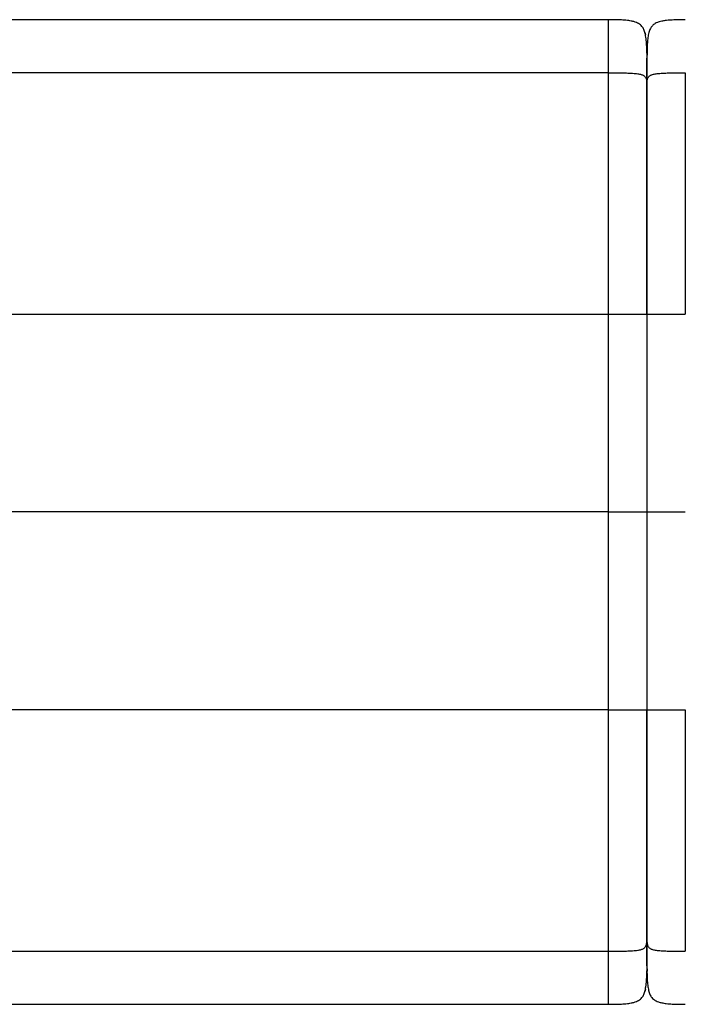
# Model space of a CAD drawing. Units: inches. Extents: x -48 to 196, y -7 to 118.
# Drawn here: x -10 to 12, y 33 to 65 of the extents above; entities that cross this region are included whole.
import ezdxf

# ---------------------------------------------------------------- set-up
doc = ezdxf.new("R2010")
doc.units = ezdxf.units.IN
doc.header["$MEASUREMENT"] = 0

msp = doc.modelspace()

# ---------------------------------------------------------------- linework, layer by layer
at = {"color": 7, "linetype": 'Continuous', "lineweight": 25}
for p, q in [((10.596, 64.225), (10.614, 64.152)), ((10.658, 63.556), (10.663, 63.387)), ((10.661, 63.561), (10.663, 63.387)), ((10.668, 63.71), (10.663, 63.387)), ((10.668, 63.563), (10.663, 63.387)), ((9.413, 62.91), (-10.351, 62.91)), ((-10.351, 55.056), (9.413, 55.056)), ((9.413, 48.616), (9.413, 55.056)), ((10.663, 55.056), (10.663, 48.616)), ((10.663, 55.056), (10.663, 48.616)), ((9.413, 48.616), (-10.351, 48.616)), ((9.413, 42.176), (9.413, 48.616)), ((10.663, 48.616), (10.663, 42.176)), ((10.663, 48.616), (10.663, 42.176)), ((9.413, 42.176), (-10.351, 42.176)), ((-10.351, 34.322), (9.413, 34.322)), ((10.663, 33.845), (10.658, 33.676)), ((10.663, 33.845), (10.661, 33.671)), ((10.663, 33.845), (10.668, 33.676)), ((10.663, 33.845), (10.664, 33.652)), ((10.614, 33.08), (10.596, 33.008)), ((10.715, 33.068), (10.729, 33.008)), ((9.413, 32.595), (9.413, 32.596))]:
    msp.add_line(p, q, dxfattribs=at)
for points, knots in [([(9.413, 64.637), (8.941, 64.637), (7.994, 64.637), (6.567, 64.637), (5.122, 64.637), (3.657, 64.637), (2.164, 64.637), (0.64, 64.637), (-0.806, 64.637), (-2.171, 64.637), (-3.454, 64.637), (-4.767, 64.637), (-6.112, 64.637), (-7.492, 64.637), (-8.909, 64.637), (-9.866, 64.637), (-10.351, 64.637)], [0, 0, 0, 0, 0.071628, 0.143811, 0.216805, 0.290874, 0.366288, 0.443314, 0.522199, 0.585642, 0.650499, 0.716885, 0.784915, 0.854703, 0.92636, 1, 1, 1, 1]), ([(10.662, 63.549), (10.661, 63.584), (10.66, 63.651), (10.656, 63.76), (10.65, 63.865), (10.642, 63.966), (10.631, 64.061), (10.612, 64.169), (10.587, 64.263), (10.553, 64.343), (10.521, 64.396), (10.478, 64.449), (10.423, 64.495), (10.357, 64.533), (10.277, 64.565), (10.193, 64.586), (10.108, 64.601), (10.024, 64.613), (9.932, 64.621), (9.829, 64.628), (9.715, 64.633), (9.574, 64.636), (9.47, 64.636), (9.413, 64.637)], [0, 0, 0, 0, 0.069328, 0.133108, 0.190766, 0.242144, 0.287699, 0.328568, 0.395668, 0.423827, 0.450742, 0.481942, 0.519617, 0.550509, 0.588999, 0.639684, 0.671939, 0.71076, 0.758427, 0.801972, 0.854473, 0.918961, 1, 1, 1, 1]), ([(11.913, 64.637), (11.855, 64.636), (11.751, 64.636), (11.609, 64.633), (11.482, 64.627), (11.365, 64.619), (11.251, 64.607), (11.154, 64.591), (11.071, 64.57), (10.999, 64.546), (10.936, 64.516), (10.867, 64.469), (10.814, 64.412), (10.774, 64.345), (10.748, 64.286), (10.725, 64.214), (10.708, 64.138), (10.694, 64.054), (10.683, 63.96), (10.674, 63.847), (10.667, 63.709), (10.665, 63.606), (10.664, 63.549)], [0, 0, 0, 0, 0.082573, 0.148083, 0.201276, 0.264565, 0.31384, 0.364742, 0.404121, 0.435654, 0.473126, 0.502879, 0.554813, 0.582376, 0.612631, 0.647492, 0.689932, 0.731167, 0.780471, 0.839725, 0.91157, 1, 1, 1, 1]), ([(10.663, 63.387), (10.663, 63.387), (10.663, 63.387), (10.663, 63.386), (10.663, 63.385), (10.663, 63.383), (10.663, 63.378), (10.663, 63.369), (10.663, 63.356), (10.663, 63.341), (10.663, 63.321), (10.663, 63.298), (10.663, 63.271), (10.663, 63.239), (10.663, 63.201), (10.663, 63.152), (10.663, 63.101), (10.663, 63.053), (10.663, 63.01), (10.663, 62.964), (10.663, 62.914), (10.663, 62.86), (10.663, 62.802), (10.663, 62.74), (10.663, 62.674), (10.663, 62.605), (10.663, 62.557), (10.663, 62.533)], [0, 0, 0, 0, 0.080122, 0.148348, 0.204679, 0.249117, 0.322362, 0.38826, 0.446855, 0.498211, 0.544902, 0.586582, 0.623435, 0.656577, 0.68621, 0.716265, 0.748896, 0.768445, 0.789116, 0.810964, 0.834035, 0.858369, 0.883999, 0.910954, 0.939259, 0.968935, 1, 1, 1, 1]), ([(10.663, 62.533), (10.663, 62.632), (10.663, 62.729), (10.663, 62.871), (10.663, 62.918), (10.663, 63.008), (10.663, 63.052), (10.663, 63.112), (10.663, 63.132), (10.663, 63.168), (10.663, 63.184), (10.663, 63.214), (10.663, 63.227), (10.663, 63.25), (10.663, 63.26), (10.663, 63.286), (10.663, 63.3), (10.663, 63.323), (10.663, 63.332), (10.663, 63.354), (10.663, 63.364), (10.663, 63.377), (10.663, 63.38), (10.663, 63.387), (10.663, 63.387), (10.663, 63.387)], [0, 0, 0, 0, 0.125, 0.125, 0.1875, 0.1875, 0.25, 0.25, 0.28125, 0.28125, 0.3125, 0.3125, 0.34375, 0.34375, 0.375, 0.375, 0.4375, 0.4375, 0.5, 0.5, 0.625, 0.625, 0.75, 0.75, 1, 1, 1, 1]), ([(9.413, 62.91), (9.473, 62.91), (9.528, 62.909), (9.627, 62.909), (9.671, 62.909), (9.754, 62.908), (9.791, 62.907), (9.86, 62.906), (9.892, 62.906), (9.981, 62.904), (10.031, 62.902), (10.121, 62.898), (10.159, 62.896), (10.229, 62.892), (10.259, 62.889), (10.315, 62.883), (10.34, 62.88), (10.385, 62.874), (10.405, 62.87), (10.443, 62.862), (10.46, 62.858), (10.491, 62.848), (10.505, 62.843), (10.531, 62.832), (10.543, 62.826), (10.566, 62.812), (10.576, 62.805), (10.594, 62.788), (10.603, 62.779), (10.618, 62.758), (10.625, 62.746), (10.638, 62.719), (10.643, 62.704), (10.65, 62.677), (10.652, 62.668), (10.656, 62.647), (10.657, 62.635), (10.66, 62.611), (10.661, 62.597), (10.662, 62.567), (10.663, 62.551), (10.663, 62.533)], [0, 0, 0, 0, 0.03125, 0.03125, 0.0625, 0.0625, 0.09375, 0.09375, 0.125, 0.125, 0.1875, 0.1875, 0.25, 0.25, 0.3125, 0.3125, 0.375, 0.375, 0.4375, 0.4375, 0.5, 0.5, 0.5625, 0.5625, 0.625, 0.625, 0.6875, 0.6875, 0.75, 0.75, 0.8125, 0.8125, 0.875, 0.875, 0.90625, 0.90625, 0.9375, 0.9375, 0.96875, 0.96875, 1, 1, 1, 1]), ([(10.663, 62.533), (10.663, 62.551), (10.663, 62.567), (10.665, 62.597), (10.666, 62.611), (10.668, 62.635), (10.67, 62.647), (10.674, 62.668), (10.676, 62.677), (10.682, 62.704), (10.688, 62.719), (10.7, 62.746), (10.707, 62.758), (10.723, 62.779), (10.731, 62.788), (10.75, 62.805), (10.76, 62.812), (10.782, 62.826), (10.794, 62.832), (10.82, 62.843), (10.835, 62.848), (10.866, 62.858), (10.883, 62.862), (10.92, 62.87), (10.941, 62.874), (10.986, 62.88), (11.011, 62.883), (11.066, 62.889), (11.097, 62.892), (11.166, 62.896), (11.205, 62.898), (11.294, 62.902), (11.344, 62.904), (11.433, 62.906), (11.465, 62.906), (11.534, 62.907), (11.572, 62.908), (11.654, 62.909), (11.699, 62.909), (11.798, 62.909), (11.852, 62.91), (11.913, 62.91)], [0, 0, 0, 0, 0.03125, 0.03125, 0.0625, 0.0625, 0.09375, 0.09375, 0.125, 0.125, 0.1875, 0.1875, 0.25, 0.25, 0.3125, 0.3125, 0.375, 0.375, 0.4375, 0.4375, 0.5, 0.5, 0.5625, 0.5625, 0.625, 0.625, 0.6875, 0.6875, 0.75, 0.75, 0.8125, 0.8125, 0.875, 0.875, 0.90625, 0.90625, 0.9375, 0.9375, 0.96875, 0.96875, 1, 1, 1, 1]), ([(11.913, 62.91), (11.913, 62.706), (11.913, 62.521), (11.913, 62.161), (11.913, 61.987), (11.913, 61.472), (11.913, 61.139), (11.913, 60.149), (11.913, 59.501), (11.913, 57.575), (11.913, 56.31), (11.913, 55.056)], [0, 0, 0, 0, 0.0625, 0.0625, 0.125, 0.125, 0.25, 0.25, 0.5, 0.5, 1, 1, 1, 1]), ([(10.663, 62.533), (10.663, 62.52), (10.663, 62.495), (10.663, 62.456), (10.663, 62.416), (10.663, 62.376), (10.663, 62.334), (10.663, 62.292), (10.663, 62.249), (10.663, 62.204), (10.663, 62.159), (10.663, 62.113), (10.663, 62.066), (10.663, 62.018), (10.663, 61.969), (10.663, 61.919), (10.663, 61.869), (10.663, 61.817), (10.663, 61.764), (10.663, 61.711), (10.663, 61.657), (10.663, 61.601), (10.663, 61.545), (10.663, 61.488), (10.663, 61.43), (10.663, 61.371), (10.663, 61.311), (10.663, 61.25), (10.663, 61.188), (10.663, 61.125), (10.663, 61.061), (10.663, 60.997), (10.663, 60.931), (10.663, 60.865), (10.663, 60.797), (10.663, 60.729), (10.663, 60.66), (10.663, 60.59), (10.663, 60.519), (10.663, 60.447), (10.663, 60.374), (10.663, 60.3), (10.663, 60.225), (10.663, 60.149), (10.663, 60.073), (10.663, 59.995), (10.663, 59.917), (10.663, 59.837), (10.663, 59.757), (10.663, 59.676), (10.663, 59.593), (10.663, 59.51), (10.663, 59.426), (10.663, 59.341), (10.663, 59.255), (10.663, 59.169), (10.663, 59.081), (10.663, 58.992), (10.663, 58.903), (10.663, 58.699), (10.663, 58.373), (10.663, 57.917), (10.663, 57.434), (10.663, 56.986), (10.663, 56.556), (10.663, 56.125), (10.663, 55.616), (10.663, 55.251), (10.663, 55.056)], [0, 0, 0, 0, 0.005264, 0.01064, 0.01613, 0.021732, 0.027448, 0.033278, 0.039223, 0.045283, 0.051458, 0.05775, 0.064157, 0.07068, 0.07732, 0.084077, 0.090952, 0.097944, 0.105053, 0.112281, 0.119627, 0.127091, 0.134674, 0.142376, 0.150196, 0.158136, 0.166195, 0.174374, 0.182672, 0.19109, 0.199628, 0.208286, 0.217064, 0.225963, 0.234982, 0.244122, 0.253382, 0.262763, 0.272265, 0.281887, 0.291631, 0.301496, 0.311482, 0.32159, 0.331819, 0.342169, 0.352641, 0.363235, 0.37395, 0.384787, 0.395746, 0.406827, 0.418029, 0.429354, 0.440801, 0.45237, 0.464061, 0.475874, 0.48781, 0.499868, 0.557168, 0.617942, 0.682194, 0.749926, 0.796866, 0.854191, 0.921903, 1, 1, 1, 1]), ([(10.663, 55.056), (10.663, 56.308), (10.663, 57.561), (10.663, 59.438), (10.663, 60.064), (10.663, 60.998), (10.663, 61.308), (10.663, 61.771), (10.663, 61.924), (10.663, 62.23), (10.663, 62.382), (10.663, 62.533)], [0, 0, 0, 0, 0.5, 0.5, 0.75, 0.75, 0.875, 0.875, 0.9375, 0.9375, 1, 1, 1, 1]), ([(9.413, 55.056), (9.473, 55.056), (9.528, 55.056), (9.627, 55.056), (9.671, 55.056), (9.754, 55.056), (9.791, 55.056), (9.86, 55.056), (9.892, 55.056), (9.981, 55.056), (10.031, 55.056), (10.121, 55.056), (10.159, 55.056), (10.229, 55.056), (10.259, 55.056), (10.315, 55.056), (10.34, 55.056), (10.385, 55.056), (10.405, 55.056), (10.443, 55.056), (10.46, 55.056), (10.491, 55.056), (10.505, 55.056), (10.531, 55.056), (10.543, 55.056), (10.566, 55.056), (10.576, 55.056), (10.594, 55.056), (10.603, 55.056), (10.618, 55.056), (10.625, 55.056), (10.638, 55.056), (10.643, 55.056), (10.65, 55.056), (10.652, 55.056), (10.656, 55.056), (10.657, 55.056), (10.66, 55.056), (10.661, 55.056), (10.662, 55.056), (10.663, 55.056), (10.663, 55.056)], [0, 0, 0, 0, 0.03125, 0.03125, 0.0625, 0.0625, 0.09375, 0.09375, 0.125, 0.125, 0.1875, 0.1875, 0.25, 0.25, 0.3125, 0.3125, 0.375, 0.375, 0.4375, 0.4375, 0.5, 0.5, 0.5625, 0.5625, 0.625, 0.625, 0.6875, 0.6875, 0.75, 0.75, 0.8125, 0.8125, 0.875, 0.875, 0.90625, 0.90625, 0.9375, 0.9375, 0.96875, 0.96875, 1, 1, 1, 1]), ([(10.663, 55.056), (10.663, 55.056), (10.663, 55.056), (10.665, 55.056), (10.666, 55.056), (10.668, 55.056), (10.67, 55.056), (10.674, 55.056), (10.676, 55.056), (10.682, 55.056), (10.688, 55.056), (10.7, 55.056), (10.707, 55.056), (10.723, 55.056), (10.731, 55.056), (10.75, 55.056), (10.76, 55.056), (10.782, 55.056), (10.794, 55.056), (10.82, 55.056), (10.835, 55.056), (10.866, 55.056), (10.883, 55.056), (10.92, 55.056), (10.941, 55.056), (10.986, 55.056), (11.011, 55.056), (11.066, 55.056), (11.097, 55.056), (11.166, 55.056), (11.205, 55.056), (11.294, 55.056), (11.344, 55.056), (11.433, 55.056), (11.465, 55.056), (11.534, 55.056), (11.572, 55.056), (11.654, 55.056), (11.699, 55.056), (11.798, 55.056), (11.852, 55.056), (11.913, 55.056)], [0, 0, 0, 0, 0.03125, 0.03125, 0.0625, 0.0625, 0.09375, 0.09375, 0.125, 0.125, 0.1875, 0.1875, 0.25, 0.25, 0.3125, 0.3125, 0.375, 0.375, 0.4375, 0.4375, 0.5, 0.5, 0.5625, 0.5625, 0.625, 0.625, 0.6875, 0.6875, 0.75, 0.75, 0.8125, 0.8125, 0.875, 0.875, 0.90625, 0.90625, 0.9375, 0.9375, 0.96875, 0.96875, 1, 1, 1, 1]), ([(9.413, 48.616), (9.473, 48.616), (9.528, 48.616), (9.627, 48.616), (9.671, 48.616), (9.754, 48.616), (9.791, 48.616), (9.86, 48.616), (9.892, 48.616), (9.981, 48.616), (10.031, 48.616), (10.121, 48.616), (10.159, 48.616), (10.229, 48.616), (10.259, 48.616), (10.315, 48.616), (10.34, 48.616), (10.385, 48.616), (10.405, 48.616), (10.443, 48.616), (10.46, 48.616), (10.491, 48.616), (10.505, 48.616), (10.531, 48.616), (10.543, 48.616), (10.566, 48.616), (10.576, 48.616), (10.594, 48.616), (10.603, 48.616), (10.618, 48.616), (10.625, 48.616), (10.638, 48.616), (10.643, 48.616), (10.65, 48.616), (10.652, 48.616), (10.656, 48.616), (10.657, 48.616), (10.66, 48.616), (10.661, 48.616), (10.662, 48.616), (10.663, 48.616), (10.663, 48.616)], [0, 0, 0, 0, 0.03125, 0.03125, 0.0625, 0.0625, 0.09375, 0.09375, 0.125, 0.125, 0.1875, 0.1875, 0.25, 0.25, 0.3125, 0.3125, 0.375, 0.375, 0.4375, 0.4375, 0.5, 0.5, 0.5625, 0.5625, 0.625, 0.625, 0.6875, 0.6875, 0.75, 0.75, 0.8125, 0.8125, 0.875, 0.875, 0.90625, 0.90625, 0.9375, 0.9375, 0.96875, 0.96875, 1, 1, 1, 1]), ([(10.663, 48.616), (10.663, 48.616), (10.663, 48.616), (10.665, 48.616), (10.666, 48.616), (10.668, 48.616), (10.67, 48.616), (10.674, 48.616), (10.676, 48.616), (10.682, 48.616), (10.688, 48.616), (10.7, 48.616), (10.707, 48.616), (10.723, 48.616), (10.731, 48.616), (10.75, 48.616), (10.76, 48.616), (10.782, 48.616), (10.794, 48.616), (10.82, 48.616), (10.835, 48.616), (10.866, 48.616), (10.883, 48.616), (10.92, 48.616), (10.941, 48.616), (10.986, 48.616), (11.011, 48.616), (11.066, 48.616), (11.097, 48.616), (11.166, 48.616), (11.205, 48.616), (11.294, 48.616), (11.344, 48.616), (11.433, 48.616), (11.465, 48.616), (11.534, 48.616), (11.572, 48.616), (11.654, 48.616), (11.699, 48.616), (11.798, 48.616), (11.852, 48.616), (11.913, 48.616)], [0, 0, 0, 0, 0.03125, 0.03125, 0.0625, 0.0625, 0.09375, 0.09375, 0.125, 0.125, 0.1875, 0.1875, 0.25, 0.25, 0.3125, 0.3125, 0.375, 0.375, 0.4375, 0.4375, 0.5, 0.5, 0.5625, 0.5625, 0.625, 0.625, 0.6875, 0.6875, 0.75, 0.75, 0.8125, 0.8125, 0.875, 0.875, 0.90625, 0.90625, 0.9375, 0.9375, 0.96875, 0.96875, 1, 1, 1, 1]), ([(9.413, 42.176), (9.473, 42.176), (9.528, 42.176), (9.627, 42.176), (9.671, 42.176), (9.754, 42.176), (9.791, 42.176), (9.86, 42.176), (9.892, 42.176), (9.981, 42.176), (10.031, 42.176), (10.121, 42.176), (10.159, 42.176), (10.229, 42.176), (10.259, 42.176), (10.315, 42.176), (10.34, 42.176), (10.385, 42.176), (10.405, 42.176), (10.443, 42.176), (10.46, 42.176), (10.491, 42.176), (10.505, 42.176), (10.531, 42.176), (10.543, 42.176), (10.566, 42.176), (10.576, 42.176), (10.594, 42.176), (10.603, 42.176), (10.618, 42.176), (10.625, 42.176), (10.638, 42.176), (10.643, 42.176), (10.65, 42.176), (10.652, 42.176), (10.656, 42.176), (10.657, 42.176), (10.66, 42.176), (10.661, 42.176), (10.662, 42.176), (10.663, 42.176), (10.663, 42.176)], [0, 0, 0, 0, 0.03125, 0.03125, 0.0625, 0.0625, 0.09375, 0.09375, 0.125, 0.125, 0.1875, 0.1875, 0.25, 0.25, 0.3125, 0.3125, 0.375, 0.375, 0.4375, 0.4375, 0.5, 0.5, 0.5625, 0.5625, 0.625, 0.625, 0.6875, 0.6875, 0.75, 0.75, 0.8125, 0.8125, 0.875, 0.875, 0.90625, 0.90625, 0.9375, 0.9375, 0.96875, 0.96875, 1, 1, 1, 1]), ([(10.663, 42.176), (10.663, 42.018), (10.663, 41.717), (10.663, 41.292), (10.663, 40.916), (10.663, 40.59), (10.663, 40.22), (10.663, 39.798), (10.663, 39.315), (10.663, 38.859), (10.663, 38.513), (10.663, 38.271), (10.663, 38.124), (10.663, 37.98), (10.663, 37.838), (10.663, 37.699), (10.663, 37.562), (10.663, 37.428), (10.663, 37.296), (10.663, 37.167), (10.663, 37.04), (10.663, 36.916), (10.663, 36.794), (10.663, 36.675), (10.663, 36.559), (10.663, 36.445), (10.663, 36.334), (10.663, 36.225), (10.663, 36.118), (10.663, 36.015), (10.663, 35.913), (10.663, 35.815), (10.663, 35.719), (10.663, 35.625), (10.663, 35.534), (10.663, 35.445), (10.663, 35.359), (10.663, 35.276), (10.663, 35.195), (10.663, 35.117), (10.663, 35.041), (10.663, 34.968), (10.663, 34.897), (10.663, 34.829), (10.663, 34.763), (10.663, 34.72), (10.663, 34.699)], [0, 0, 0, 0, 0.063297, 0.119951, 0.169962, 0.21333, 0.250057, 0.317781, 0.382026, 0.442793, 0.500088, 0.520005, 0.539586, 0.558831, 0.577741, 0.596316, 0.614556, 0.632462, 0.650033, 0.66727, 0.684174, 0.700744, 0.716981, 0.732886, 0.748459, 0.7637, 0.77861, 0.79319, 0.807439, 0.821359, 0.83495, 0.848213, 0.861149, 0.873758, 0.886042, 0.898, 0.909635, 0.920947, 0.931938, 0.942609, 0.952961, 0.962996, 0.972715, 0.982121, 0.991215, 1, 1, 1, 1]), ([(10.663, 34.699), (10.663, 34.85), (10.663, 35.002), (10.663, 35.307), (10.663, 35.461), (10.663, 35.924), (10.663, 36.234), (10.663, 37.169), (10.663, 37.794), (10.663, 39.671), (10.663, 40.924), (10.663, 42.176)], [0, 0, 0, 0, 0.0625, 0.0625, 0.125, 0.125, 0.25, 0.25, 0.5, 0.5, 1, 1, 1, 1]), ([(10.663, 42.176), (10.663, 42.176), (10.663, 42.176), (10.665, 42.176), (10.666, 42.176), (10.668, 42.176), (10.67, 42.176), (10.674, 42.176), (10.676, 42.176), (10.682, 42.176), (10.688, 42.176), (10.7, 42.176), (10.707, 42.176), (10.723, 42.176), (10.731, 42.176), (10.75, 42.176), (10.76, 42.176), (10.782, 42.176), (10.794, 42.176), (10.82, 42.176), (10.835, 42.176), (10.866, 42.176), (10.883, 42.176), (10.92, 42.176), (10.941, 42.176), (10.986, 42.176), (11.011, 42.176), (11.066, 42.176), (11.097, 42.176), (11.166, 42.176), (11.205, 42.176), (11.294, 42.176), (11.344, 42.176), (11.433, 42.176), (11.465, 42.176), (11.534, 42.176), (11.572, 42.176), (11.654, 42.176), (11.699, 42.176), (11.798, 42.176), (11.852, 42.176), (11.913, 42.176)], [0, 0, 0, 0, 0.03125, 0.03125, 0.0625, 0.0625, 0.09375, 0.09375, 0.125, 0.125, 0.1875, 0.1875, 0.25, 0.25, 0.3125, 0.3125, 0.375, 0.375, 0.4375, 0.4375, 0.5, 0.5, 0.5625, 0.5625, 0.625, 0.625, 0.6875, 0.6875, 0.75, 0.75, 0.8125, 0.8125, 0.875, 0.875, 0.90625, 0.90625, 0.9375, 0.9375, 0.96875, 0.96875, 1, 1, 1, 1]), ([(11.913, 42.176), (11.913, 40.923), (11.913, 39.657), (11.913, 37.731), (11.913, 37.085), (11.913, 36.093), (11.913, 35.759), (11.913, 35.244), (11.913, 35.07), (11.913, 34.711), (11.913, 34.526), (11.913, 34.322)], [0, 0, 0, 0, 0.5, 0.5, 0.75, 0.75, 0.875, 0.875, 0.9375, 0.9375, 1, 1, 1, 1]), ([(9.413, 34.322), (9.473, 34.322), (9.528, 34.322), (9.627, 34.323), (9.671, 34.323), (9.754, 34.324), (9.791, 34.325), (9.86, 34.326), (9.892, 34.326), (9.981, 34.328), (10.031, 34.33), (10.121, 34.334), (10.159, 34.336), (10.229, 34.34), (10.259, 34.343), (10.315, 34.349), (10.34, 34.352), (10.385, 34.358), (10.405, 34.362), (10.443, 34.37), (10.46, 34.374), (10.491, 34.384), (10.505, 34.389), (10.531, 34.4), (10.543, 34.406), (10.566, 34.42), (10.576, 34.427), (10.594, 34.444), (10.603, 34.453), (10.618, 34.474), (10.625, 34.486), (10.638, 34.513), (10.643, 34.528), (10.65, 34.555), (10.652, 34.564), (10.656, 34.585), (10.657, 34.596), (10.66, 34.621), (10.661, 34.635), (10.662, 34.665), (10.663, 34.681), (10.663, 34.699)], [0, 0, 0, 0, 0.03125, 0.03125, 0.0625, 0.0625, 0.09375, 0.09375, 0.125, 0.125, 0.1875, 0.1875, 0.25, 0.25, 0.3125, 0.3125, 0.375, 0.375, 0.4375, 0.4375, 0.5, 0.5, 0.5625, 0.5625, 0.625, 0.625, 0.6875, 0.6875, 0.75, 0.75, 0.8125, 0.8125, 0.875, 0.875, 0.90625, 0.90625, 0.9375, 0.9375, 0.96875, 0.96875, 1, 1, 1, 1]), ([(10.663, 34.699), (10.663, 34.687), (10.663, 34.663), (10.663, 34.627), (10.663, 34.592), (10.663, 34.558), (10.663, 34.525), (10.663, 34.493), (10.663, 34.462), (10.663, 34.432), (10.663, 34.402), (10.663, 34.374), (10.663, 34.347), (10.663, 34.32), (10.663, 34.295), (10.663, 34.27), (10.663, 34.247), (10.663, 34.224), (10.663, 34.202), (10.663, 34.182), (10.663, 34.162), (10.663, 34.135), (10.663, 34.102), (10.663, 34.066), (10.663, 34.029), (10.663, 33.995), (10.663, 33.963), (10.663, 33.935), (10.663, 33.912), (10.663, 33.889), (10.663, 33.87), (10.663, 33.856), (10.663, 33.849), (10.663, 33.846), (10.663, 33.845), (10.663, 33.845), (10.663, 33.845)], [0, 0, 0, 0, 0.015571, 0.0308, 0.045688, 0.060237, 0.074449, 0.088328, 0.101875, 0.115095, 0.127989, 0.140561, 0.152815, 0.164754, 0.176384, 0.187708, 0.198731, 0.209459, 0.219898, 0.230053, 0.239933, 0.249543, 0.271607, 0.292399, 0.312106, 0.341595, 0.374505, 0.411264, 0.452893, 0.499584, 0.56989, 0.653241, 0.749769, 0.811916, 0.895325, 1, 1, 1, 1]), ([(10.663, 34.699), (10.663, 34.681), (10.663, 34.665), (10.665, 34.635), (10.666, 34.621), (10.668, 34.596), (10.67, 34.585), (10.674, 34.564), (10.676, 34.555), (10.682, 34.528), (10.688, 34.513), (10.7, 34.486), (10.707, 34.474), (10.723, 34.453), (10.731, 34.444), (10.75, 34.427), (10.76, 34.42), (10.782, 34.406), (10.794, 34.4), (10.82, 34.389), (10.835, 34.384), (10.866, 34.374), (10.883, 34.37), (10.92, 34.362), (10.941, 34.358), (10.986, 34.352), (11.011, 34.349), (11.066, 34.343), (11.097, 34.34), (11.166, 34.336), (11.205, 34.334), (11.294, 34.33), (11.344, 34.328), (11.433, 34.326), (11.465, 34.326), (11.534, 34.325), (11.572, 34.324), (11.654, 34.323), (11.699, 34.323), (11.798, 34.322), (11.852, 34.322), (11.913, 34.322)], [0, 0, 0, 0, 0.03125, 0.03125, 0.0625, 0.0625, 0.09375, 0.09375, 0.125, 0.125, 0.1875, 0.1875, 0.25, 0.25, 0.3125, 0.3125, 0.375, 0.375, 0.4375, 0.4375, 0.5, 0.5, 0.5625, 0.5625, 0.625, 0.625, 0.6875, 0.6875, 0.75, 0.75, 0.8125, 0.8125, 0.875, 0.875, 0.90625, 0.90625, 0.9375, 0.9375, 0.96875, 0.96875, 1, 1, 1, 1]), ([(10.663, 33.845), (10.663, 33.845), (10.663, 33.844), (10.663, 33.852), (10.663, 33.856), (10.663, 33.869), (10.663, 33.878), (10.663, 33.901), (10.663, 33.91), (10.663, 33.933), (10.663, 33.947), (10.663, 33.974), (10.663, 33.984), (10.663, 34.007), (10.663, 34.02), (10.663, 34.05), (10.663, 34.067), (10.663, 34.103), (10.663, 34.123), (10.663, 34.183), (10.663, 34.226), (10.663, 34.316), (10.663, 34.363), (10.663, 34.504), (10.663, 34.601), (10.663, 34.699)], [0, 0, 0, 0, 0.25, 0.25, 0.375, 0.375, 0.5, 0.5, 0.5625, 0.5625, 0.625, 0.625, 0.65625, 0.65625, 0.6875, 0.6875, 0.71875, 0.71875, 0.75, 0.75, 0.8125, 0.8125, 0.875, 0.875, 1, 1, 1, 1]), ([(9.413, 32.595), (9.471, 32.595), (9.574, 32.596), (9.715, 32.599), (9.83, 32.604), (9.932, 32.611), (10.024, 32.619), (10.108, 32.631), (10.193, 32.646), (10.277, 32.668), (10.357, 32.699), (10.424, 32.737), (10.479, 32.783), (10.522, 32.836), (10.553, 32.889), (10.588, 32.969), (10.612, 33.064), (10.631, 33.172), (10.642, 33.266), (10.65, 33.367), (10.656, 33.472), (10.66, 33.581), (10.661, 33.648), (10.662, 33.683)], [0, 0, 0, 0, 0.081069, 0.145571, 0.198074, 0.241618, 0.289277, 0.328088, 0.360331, 0.410995, 0.449468, 0.480346, 0.518009, 0.549199, 0.576117, 0.604295, 0.671419, 0.71227, 0.757811, 0.809185, 0.866848, 0.930644, 1, 1, 1, 1]), ([(10.664, 33.683), (10.664, 33.648), (10.666, 33.581), (10.669, 33.472), (10.675, 33.367), (10.683, 33.266), (10.695, 33.172), (10.713, 33.064), (10.738, 32.969), (10.773, 32.889), (10.804, 32.836), (10.847, 32.783), (10.902, 32.737), (10.968, 32.699), (11.048, 32.668), (11.132, 32.646), (11.217, 32.631), (11.301, 32.619), (11.394, 32.611), (11.496, 32.604), (11.61, 32.599), (11.751, 32.596), (11.855, 32.595), (11.913, 32.595)], [0, 0, 0, 0, 0.069356, 0.133152, 0.190815, 0.242189, 0.28773, 0.328581, 0.395705, 0.423883, 0.450801, 0.481991, 0.519654, 0.550532, 0.589005, 0.639669, 0.671912, 0.710723, 0.758382, 0.801926, 0.854429, 0.918931, 1, 1, 1, 1]), ([(-10.351, 32.595), (-9.871, 32.595), (-8.924, 32.595), (-7.521, 32.595), (-6.154, 32.595), (-4.819, 32.595), (-3.385, 32.595), (-1.855, 32.595), (-0.231, 32.595), (1.391, 32.595), (3.016, 32.595), (4.647, 32.595), (6.253, 32.595), (7.838, 32.595), (8.889, 32.595), (9.413, 32.595)], [0, 0, 0, 0, 0.072881, 0.143838, 0.212998, 0.280485, 0.346422, 0.430637, 0.512685, 0.59282, 0.67684, 0.75926, 0.840388, 0.920532, 1, 1, 1, 1])]:
    msp.add_open_spline(points, degree=3, knots=knots, dxfattribs=at)
at = {"color": 8, "linetype": 'Continuous', "lineweight": 25}
for points, knots in [([(9.413, 62.91), (9.413, 63.012), (9.413, 63.206), (9.413, 63.474), (9.413, 63.708), (9.413, 63.908), (9.413, 64.077), (9.413, 64.219), (9.413, 64.334), (9.413, 64.436), (9.413, 64.519), (9.413, 64.579), (9.413, 64.614), (9.413, 64.631), (9.413, 64.636), (9.413, 64.636), (9.413, 64.636)], [0, 0, 0, 0, 0.086412, 0.164694, 0.236116, 0.302048, 0.363936, 0.423242, 0.481356, 0.539521, 0.618869, 0.701897, 0.789726, 0.882962, 0.981878, 1, 1, 1, 1]), ([(9.413, 32.596), (9.413, 32.596), (9.413, 32.596), (9.413, 32.601), (9.413, 32.618), (9.413, 32.653), (9.413, 32.713), (9.413, 32.796), (9.413, 32.898), (9.413, 33.013), (9.413, 33.155), (9.413, 33.324), (9.413, 33.524), (9.413, 33.758), (9.413, 34.026), (9.413, 34.22), (9.413, 34.322)], [0, 0, 0, 0, 0.0177081, 0.1166658, 0.2099417, 0.2978068, 0.3808704, 0.4602513, 0.5184409, 0.5765801, 0.6359105, 0.6978247, 0.7637847, 0.8352362, 0.9135515, 1, 1, 1, 1])]:
    msp.add_open_spline(points, degree=3, knots=knots, dxfattribs=at)
at = {"color": 7, "linetype": 'Continuous', "lineweight": 25}
for points in [[(9.413, 55.056), (9.413, 57.726), (9.413, 61.182), (9.413, 62.91)], [(9.413, 34.322), (9.413, 36.05), (9.413, 39.506), (9.413, 42.176)]]:
    msp.add_open_spline(points, degree=3, dxfattribs=at)

doc.saveas('drawing.dxf')
